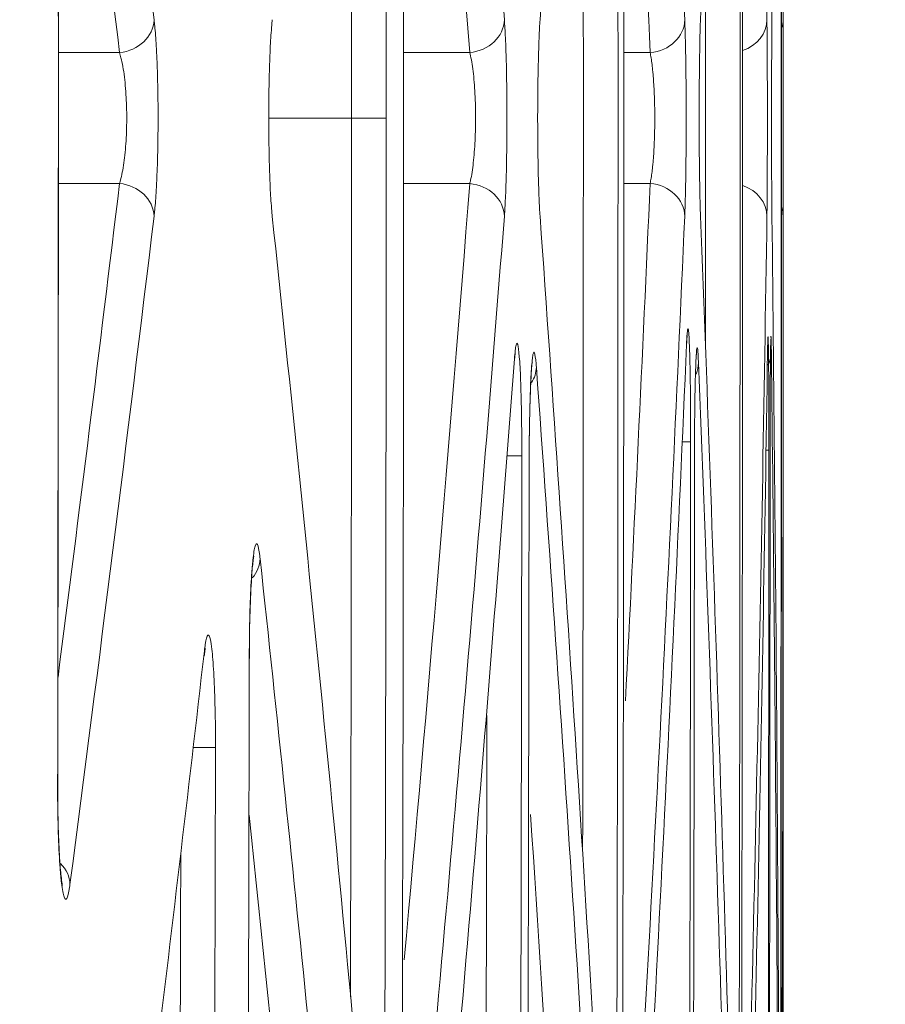
# Model space of a CAD drawing. Units: millimetres. Extents: x 0 to 3750, y 0 to 5000.
# Drawn here: x 2114 to 2125, y 4092 to 4105 of the extents above; entities that cross this region are included whole.
import ezdxf

# ---------------------------------------------------------------- set-up
doc = ezdxf.new("R2010")
doc.units = ezdxf.units.MM
doc.layers.add('Product', color=7, linetype='CONTINUOUS', true_color=0xffffff)
doc.layers.add('Template', color=7, linetype='CONTINUOUS', true_color=0xffffff)

msp = doc.modelspace()

# ---------------------------------------------------------------- linework, layer by layer
at = {"layer": 'Product', "color": 7, "linetype": 'Continuous', "lineweight": 18}
for p, q in [((2118.776, 4104.155), (2119.656, 4104.155)), ((2121.679, 4104.155), (2122.032, 4104.155)), ((2114.236, 4103.292), (2114.235, 4103.292)), ((2118.098, 4103.292), (2118.554, 4103.292)), ((2119.656, 4102.43), (2118.776, 4102.43)), ((2122.032, 4102.43), (2121.679, 4102.43)), ((2123.621, 4100.355), (2123.622, 4100.376)), ((2123.597, 4098.914), (2123.564, 4098.914)), ((2114.225, 4094.509), (2114.227, 4094.509))]:
    msp.add_line(p, q, dxfattribs=at)
for centre, major_axis, ratio, start_param, end_param in [((2114.997, 4104.584), (0.496, 0.06), 0.86582, 4.695799, 6.145171), ((2119.612, 4104.586), (0.498, 0.039), 0.867069, 4.731743, 6.193191), ((2121.988, 4104.586), (0.5, 0.022), 0.866778, 4.761551, 6.23273), ((2123.071, 4104.586), (0.5, 0.008), 0.866337, 5.064045, 6.266024), ((2123.284, 4104.586), (0.5, 0), 0.866036, 6.054709, 6.283124), ((2114.997, 4102), (-0.496, 0.06), 0.865809, 3.279608, 4.72898), ((2119.612, 4101.998), (-0.498, 0.039), 0.86706, 3.231604, 4.693051), ((2121.988, 4101.998), (-0.5, 0.022), 0.866775, 3.192077, 4.663255), ((2123.071, 4101.998), (-0.5, 0.008), 0.86633, 3.158746, 4.353973), ((2123.284, 4101.998), (-0.5, 0), 0.86603, 3.141667, 3.434403), ((2123.129, 4100.213), (0.5, 0.006), 0.866276, 5.84653, 6.269154), ((2122.169, 4100.068), (0.5, 0.02), 0.866719, 5.884347, 6.236937), ((2120.033, 4100.009), (0.499, 0.036), 0.867034, 5.710672, 6.198913), ((2122.066, 4099.023), (-0.5, 0), 0.000071, 3.165865, 3.80287), ((2119.842, 4098.838), (-0.5, 0), 0.000088, 3.184856, 4.047688), ((2116.394, 4097.485), (0.497, 0.054), 0.865998, 5.536244, 6.157952), ((2115.806, 4094.995), (-0.5, 0.001), 0.00009, 3.206829, 4.282191), ((2113.889, 4093.193), (-0.496, 0.065), 0.865556, 3.289045, 3.975356)]:
    msp.add_ellipse(centre, major_axis=major_axis, ratio=ratio, start_param=start_param, end_param=end_param, dxfattribs=at)
for points, degree in [([(2120.581, 4104.587), (2120.927, 4109.434), (2121.235, 4114.28), (2121.506, 4119.123)], 3), ([(2121.733, 4119.157), (2122.023, 4114.304), (2122.274, 4109.447), (2122.488, 4104.586)], 3), ([(2118.873, 4118.876), (2119.324, 4114.116), (2119.737, 4109.353), (2120.111, 4104.587)], 3), ([(2121.587, 4117.841), (2121.616, 4108.142), (2121.616, 4098.443), (2121.587, 4088.744)], 3), ([(2121.664, 4088.732), (2121.692, 4098.439), (2121.692, 4108.146), (2121.664, 4117.852)], 3), ([(2123.75, 4117.902), (2123.756, 4113.032), (2123.76, 4103.292), (2123.756, 4093.552), (2123.75, 4088.682)], 3), ([(2123.755, 4088.681), (2123.76, 4093.552), (2123.764, 4103.292), (2123.76, 4113.033), (2123.755, 4117.903)], 3), ([(2118.76, 4089.02), (2118.791, 4098.535), (2118.791, 4108.05), (2118.76, 4117.564)], 3), ([(2118.532, 4117.032), (2118.547, 4112.452), (2118.554, 4107.872), (2118.554, 4103.292)], 3), ([(2118.098, 4103.292), (2118.098, 4107.153), (2118.093, 4111.015), (2118.083, 4114.876)], 3), ([(2119.656, 4104.155), (2119.386, 4107.591), (2119.096, 4111.024), (2118.786, 4114.456)], 3), ([(2114.388, 4113.393), (2114.772, 4110.457), (2115.142, 4107.521), (2115.496, 4104.585)], 3), ([(2121.143, 4093.685), (2121.155, 4100.099), (2121.155, 4106.512), (2121.143, 4112.925)], 3), ([(2114.235, 4103.292), (2114.235, 4106.22), (2114.232, 4109.148), (2114.225, 4112.076)], 3), ([(2114.236, 4103.292), (2114.225, 4112.076)], 1), ([(2122.032, 4104.155), (2121.931, 4106.441), (2121.822, 4108.726), (2121.705, 4111.011)], 3), ([(2115.041, 4104.154), (2114.779, 4106.327), (2114.508, 4108.5), (2114.229, 4110.673)], 3), ([(2114.235, 4104.154), (2114.503, 4104.154), (2114.772, 4104.154), (2115.041, 4104.154)], 3), ([(2114.225, 4094.509), (2114.232, 4097.436), (2114.235, 4100.364), (2114.235, 4103.292)], 3), ([(2114.226, 4094.509), (2114.235, 4103.292)], 1), ([(2117.007, 4103.292), (2118.098, 4103.292)], 1), ([(2118.083, 4091.711), (2118.093, 4095.572), (2118.098, 4099.432), (2118.098, 4103.292)], 3), ([(2118.554, 4103.292), (2118.554, 4098.712), (2118.547, 4094.132), (2118.532, 4089.552)], 3), ([(2114.23, 4095.921), (2114.509, 4098.09), (2114.779, 4100.26), (2115.041, 4102.431)], 3), ([(2115.041, 4102.431), (2114.772, 4102.431), (2114.503, 4102.431), (2114.234, 4102.431)], 3), ([(2118.792, 4092.197), (2119.1, 4095.606), (2119.387, 4099.017), (2119.656, 4102.43)], 3), ([(2121.707, 4095.609), (2121.823, 4097.882), (2121.931, 4100.155), (2122.032, 4102.43)], 3), ([(2115.496, 4102), (2115.142, 4099.063), (2114.772, 4096.127), (2114.388, 4093.192)], 3), ([(2118.406, 4088.276), (2117.989, 4092.848), (2117.539, 4097.422), (2117.053, 4101.996)], 3), ([(2120.111, 4101.998), (2119.737, 4097.231), (2119.324, 4092.468), (2118.873, 4087.709)], 3), ([(2121.506, 4087.462), (2121.235, 4092.305), (2120.927, 4097.15), (2120.581, 4101.998)], 3), ([(2122.488, 4101.998), (2122.274, 4097.138), (2122.023, 4092.281), (2121.733, 4087.427)], 3), ([(2121.761, 4085.62), (2122.049, 4090.519), (2122.299, 4095.415), (2122.512, 4100.309)], 3), ([(2123.629, 4100.213), (2123.687, 4095.351), (2123.719, 4090.487), (2123.738, 4085.621)], 3), ([(2119.024, 4085.62), (2119.47, 4090.454), (2119.876, 4095.287), (2120.244, 4100.117)], 3), ([(2120.533, 4100.009), (2120.88, 4095.216), (2121.19, 4090.42), (2121.463, 4085.62)], 3), ([(2120.341, 4098.837), (2120.332, 4089.169), (2120.292, 4079.501), (2120.221, 4069.833)], 3), ([(2120.319, 4069.969), (2120.388, 4079.546), (2120.428, 4089.123), (2120.437, 4098.7)], 3), ([(2116.893, 4097.484), (2117.34, 4093.331), (2117.757, 4089.176), (2118.146, 4085.018)], 3), ([(2114.79, 4085.022), (2115.271, 4088.77), (2115.727, 4092.519), (2116.159, 4096.268)], 3), ([(2116.635, 4071.29), (2116.698, 4079.583), (2116.736, 4087.877), (2116.75, 4096.17)], 3), ([(2119.787, 4073.103), (2119.837, 4080.542), (2119.868, 4087.98), (2119.881, 4095.419)], 3), ([(2116.305, 4094.994), (2116.29, 4087.485), (2116.255, 4079.975), (2116.199, 4072.465)], 3), ([(2117.69, 4084.589), (2117.393, 4087.763), (2117.08, 4090.934), (2116.75, 4094.105)], 3), ([(2121.007, 4085.191), (2120.837, 4088.166), (2120.654, 4091.14), (2120.457, 4094.113)], 3), ([(2115.754, 4073.846), (2115.8, 4080.434), (2115.831, 4087.022), (2115.847, 4093.61)], 3)]:
    msp.add_open_spline(points, degree=degree, dxfattribs=at)
for points, knots in [([(2122.695, 4104.586), (2122.79, 4107.008), (2122.876, 4109.429), (2123.031, 4114.269), (2123.1, 4116.689), (2123.162, 4119.108)], [0, 0, 0, 0, 0.5, 0.5, 1, 1, 1, 1]), ([(2123.264, 4119.124), (2123.331, 4116.702), (2123.389, 4114.28), (2123.491, 4109.434), (2123.534, 4107.01), (2123.571, 4104.586)], [0, 0, 0, 0, 0.5, 0.5, 1, 1, 1, 1]), ([(2123.637, 4104.586), (2123.665, 4107.022), (2123.687, 4109.457), (2123.722, 4114.327), (2123.734, 4116.761), (2123.743, 4119.196)], [0, 0, 0, 0, 0.5, 0.5, 1, 1, 1, 1]), ([(2123.758, 4119.198), (2123.769, 4116.763), (2123.776, 4114.328), (2123.783, 4109.457), (2123.784, 4107.022), (2123.784, 4104.586)], [0, 0, 0, 0, 0.5, 0.5, 1, 1, 1, 1]), ([(2123.201, 4117.82), (2123.212, 4112.977), (2123.217, 4108.135), (2123.217, 4098.45), (2123.212, 4093.607), (2123.201, 4088.765)], [0, 0, 0, 0, 0.5, 0.5, 1, 1, 1, 1]), ([(2123.233, 4088.76), (2123.244, 4093.604), (2123.25, 4098.448), (2123.25, 4108.136), (2123.244, 4112.981), (2123.233, 4117.825)], [0, 0, 0, 0, 0.5, 0.5, 1, 1, 1, 1]), ([(2122.76, 4100.326), (2122.761, 4101.315), (2122.761, 4102.303), (2122.761, 4104.281), (2122.761, 4105.27), (2122.76, 4106.259)], [0, 0, 0, 0, 0.5, 0.5, 1, 1, 1, 1]), ([(2115.496, 4104.585), (2115.498, 4104.568), (2115.5, 4104.551), (2115.504, 4104.515), (2115.506, 4104.496), (2115.511, 4104.436), (2115.518, 4104.351), (2115.524, 4104.254), (2115.528, 4104.177), (2115.529, 4104.15), (2115.531, 4104.11), (2115.532, 4104.096), (2115.533, 4104.068), (2115.534, 4104.054), (2115.537, 4103.984), (2115.541, 4103.868), (2115.544, 4103.745), (2115.545, 4103.65), (2115.546, 4103.617), (2115.547, 4103.553), (2115.548, 4103.488), (2115.548, 4103.423), (2115.548, 4103.357), (2115.548, 4103.324), (2115.548, 4103.226), (2115.548, 4103.095), (2115.546, 4102.968), (2115.545, 4102.889), (2115.544, 4102.873), (2115.544, 4102.841), (2115.543, 4102.826), (2115.542, 4102.779), (2115.541, 4102.749), (2115.539, 4102.659), (2115.537, 4102.6), (2115.533, 4102.516), (2115.531, 4102.475), (2115.529, 4102.435), (2115.528, 4102.408), (2115.527, 4102.395), (2115.524, 4102.33), (2115.521, 4102.282), (2115.514, 4102.191), (2115.511, 4102.148), (2115.506, 4102.089), (2115.504, 4102.07), (2115.5, 4102.034), (2115.498, 4102.016), (2115.496, 4102)], [0, 0, 0, 0, 0.03125, 0.03125, 0.0625, 0.0625, 0.125, 0.1875, 0.1875, 0.21875, 0.21875, 0.234375, 0.234375, 0.25, 0.25, 0.3125, 0.375, 0.375, 0.40625, 0.40625, 0.4375, 0.46875, 0.46875, 0.5, 0.5, 0.5625, 0.625, 0.625, 0.640625, 0.640625, 0.65625, 0.65625, 0.6875, 0.6875, 0.75, 0.75, 0.78125, 0.796875, 0.796875, 0.8125, 0.8125, 0.875, 0.875, 0.9375, 0.9375, 0.96875, 0.96875, 1, 1, 1, 1]), ([(2117.053, 4101.996), (2117.051, 4102.013), (2117.05, 4102.03), (2117.046, 4102.067), (2117.045, 4102.086), (2117.04, 4102.146), (2117.034, 4102.232), (2117.028, 4102.33), (2117.025, 4102.407), (2117.024, 4102.434), (2117.022, 4102.475), (2117.021, 4102.489), (2117.02, 4102.517), (2117.02, 4102.531), (2117.017, 4102.601), (2117.014, 4102.718), (2117.011, 4102.841), (2117.01, 4102.92), (2117.01, 4102.936), (2117.009, 4102.968), (2117.008, 4103.016), (2117.008, 4103.097), (2117.007, 4103.162), (2117.007, 4103.228), (2117.007, 4103.261), (2117.007, 4103.359), (2117.007, 4103.489), (2117.009, 4103.617), (2117.01, 4103.696), (2117.011, 4103.711), (2117.011, 4103.743), (2117.012, 4103.758), (2117.012, 4103.805), (2117.013, 4103.836), (2117.016, 4103.926), (2117.017, 4103.984), (2117.02, 4104.068), (2117.022, 4104.11), (2117.024, 4104.15), (2117.025, 4104.177), (2117.025, 4104.19), (2117.028, 4104.255), (2117.034, 4104.353), (2117.04, 4104.439), (2117.045, 4104.498), (2117.046, 4104.518), (2117.05, 4104.554), (2117.051, 4104.572), (2117.053, 4104.588)], [0, 0, 0, 0, 0.03125, 0.03125, 0.0625, 0.0625, 0.125, 0.1875, 0.1875, 0.21875, 0.21875, 0.234375, 0.234375, 0.25, 0.25, 0.3125, 0.375, 0.375, 0.390625, 0.390625, 0.40625, 0.4375, 0.46875, 0.46875, 0.5, 0.5, 0.5625, 0.625, 0.625, 0.640625, 0.640625, 0.65625, 0.65625, 0.6875, 0.6875, 0.75, 0.75, 0.78125, 0.796875, 0.796875, 0.8125, 0.8125, 0.875, 0.9375, 0.9375, 0.96875, 0.96875, 1, 1, 1, 1]), ([(2120.111, 4104.587), (2120.114, 4104.554), (2120.119, 4104.481), (2120.123, 4104.396), (2120.127, 4104.328), (2120.128, 4104.304), (2120.129, 4104.267), (2120.13, 4104.254), (2120.13, 4104.229), (2120.131, 4104.216), (2120.133, 4104.152), (2120.137, 4104.044), (2120.139, 4103.928), (2120.141, 4103.837), (2120.141, 4103.806), (2120.142, 4103.744), (2120.143, 4103.712), (2120.144, 4103.618), (2120.145, 4103.554), (2120.145, 4103.457), (2120.145, 4103.424), (2120.146, 4103.359), (2120.146, 4103.326), (2120.146, 4103.227), (2120.145, 4103.097), (2120.144, 4102.969), (2120.143, 4102.889), (2120.143, 4102.874), (2120.142, 4102.842), (2120.142, 4102.826), (2120.141, 4102.78), (2120.141, 4102.749), (2120.139, 4102.659), (2120.138, 4102.6), (2120.136, 4102.516), (2120.134, 4102.475), (2120.133, 4102.434), (2120.132, 4102.408), (2120.132, 4102.394), (2120.13, 4102.33), (2120.126, 4102.232), (2120.121, 4102.147), (2120.118, 4102.087), (2120.117, 4102.068), (2120.114, 4102.032), (2120.113, 4102.014), (2120.111, 4101.998)], [0, 0, 0, 0, 0.0625, 0.125, 0.125, 0.15625, 0.15625, 0.171875, 0.171875, 0.1875, 0.1875, 0.25, 0.3125, 0.3125, 0.34375, 0.34375, 0.375, 0.375, 0.4375, 0.4375, 0.46875, 0.46875, 0.5, 0.5, 0.5625, 0.625, 0.625, 0.640625, 0.640625, 0.65625, 0.65625, 0.6875, 0.6875, 0.75, 0.75, 0.78125, 0.796875, 0.796875, 0.8125, 0.8125, 0.875, 0.9375, 0.9375, 0.96875, 0.96875, 1, 1, 1, 1]), ([(2120.581, 4101.998), (2120.579, 4102.031), (2120.577, 4102.068), (2120.572, 4102.148), (2120.568, 4102.233), (2120.565, 4102.331), (2120.563, 4102.396), (2120.562, 4102.41), (2120.562, 4102.436), (2120.56, 4102.477), (2120.559, 4102.518), (2120.557, 4102.602), (2120.556, 4102.661), (2120.555, 4102.751), (2120.554, 4102.781), (2120.553, 4102.828), (2120.553, 4102.844), (2120.553, 4102.875), (2120.553, 4102.891), (2120.552, 4102.97), (2120.551, 4103.097), (2120.55, 4103.227), (2120.55, 4103.325), (2120.55, 4103.358), (2120.551, 4103.424), (2120.551, 4103.456), (2120.551, 4103.553), (2120.552, 4103.616), (2120.553, 4103.71), (2120.553, 4103.742), (2120.554, 4103.804), (2120.555, 4103.834), (2120.556, 4103.925), (2120.559, 4104.042), (2120.562, 4104.15), (2120.564, 4104.214), (2120.564, 4104.227), (2120.565, 4104.253), (2120.565, 4104.265), (2120.567, 4104.302), (2120.568, 4104.326), (2120.57, 4104.395), (2120.575, 4104.481), (2120.579, 4104.553), (2120.581, 4104.587)], [0, 0, 0, 0, 0.0625, 0.0625, 0.125, 0.1875, 0.1875, 0.203125, 0.203125, 0.21875, 0.25, 0.25, 0.3125, 0.3125, 0.34375, 0.34375, 0.359375, 0.359375, 0.375, 0.375, 0.4375, 0.5, 0.5, 0.53125, 0.53125, 0.5625, 0.5625, 0.625, 0.625, 0.65625, 0.65625, 0.6875, 0.6875, 0.75, 0.8125, 0.8125, 0.828125, 0.828125, 0.84375, 0.84375, 0.875, 0.875, 0.9375, 1, 1, 1, 1]), ([(2122.488, 4104.586), (2122.489, 4104.57), (2122.489, 4104.553), (2122.491, 4104.516), (2122.491, 4104.497), (2122.493, 4104.438), (2122.496, 4104.352), (2122.498, 4104.254), (2122.499, 4104.19), (2122.5, 4104.176), (2122.5, 4104.15), (2122.501, 4104.109), (2122.501, 4104.068), (2122.503, 4103.984), (2122.503, 4103.925), (2122.504, 4103.835), (2122.505, 4103.804), (2122.505, 4103.758), (2122.505, 4103.742), (2122.505, 4103.711), (2122.506, 4103.695), (2122.506, 4103.616), (2122.507, 4103.488), (2122.507, 4103.358), (2122.507, 4103.259), (2122.507, 4103.226), (2122.507, 4103.16), (2122.507, 4103.128), (2122.506, 4103.031), (2122.506, 4102.967), (2122.505, 4102.873), (2122.505, 4102.841), (2122.505, 4102.779), (2122.504, 4102.748), (2122.503, 4102.658), (2122.502, 4102.541), (2122.5, 4102.433), (2122.499, 4102.369), (2122.498, 4102.356), (2122.498, 4102.331), (2122.498, 4102.318), (2122.497, 4102.281), (2122.496, 4102.257), (2122.495, 4102.189), (2122.492, 4102.103), (2122.489, 4102.031), (2122.488, 4101.998)], [0, 0, 0, 0, 0.03125, 0.03125, 0.0625, 0.0625, 0.125, 0.1875, 0.1875, 0.203125, 0.203125, 0.21875, 0.25, 0.25, 0.3125, 0.3125, 0.34375, 0.34375, 0.359375, 0.359375, 0.375, 0.375, 0.4375, 0.5, 0.5, 0.53125, 0.53125, 0.5625, 0.5625, 0.625, 0.625, 0.65625, 0.65625, 0.6875, 0.6875, 0.75, 0.8125, 0.8125, 0.828125, 0.828125, 0.84375, 0.84375, 0.875, 0.875, 0.9375, 1, 1, 1, 1]), ([(2122.695, 4101.998), (2122.695, 4102.015), (2122.694, 4102.032), (2122.693, 4102.069), (2122.692, 4102.088), (2122.691, 4102.147), (2122.688, 4102.233), (2122.686, 4102.331), (2122.685, 4102.396), (2122.685, 4102.409), (2122.685, 4102.436), (2122.684, 4102.476), (2122.683, 4102.518), (2122.682, 4102.602), (2122.682, 4102.66), (2122.681, 4102.75), (2122.68, 4102.781), (2122.68, 4102.828), (2122.68, 4102.843), (2122.68, 4102.875), (2122.68, 4102.89), (2122.679, 4102.97), (2122.679, 4103.033), (2122.679, 4103.163), (2122.678, 4103.228), (2122.678, 4103.36), (2122.679, 4103.425), (2122.679, 4103.553), (2122.679, 4103.617), (2122.68, 4103.711), (2122.68, 4103.742), (2122.68, 4103.804), (2122.681, 4103.835), (2122.682, 4103.926), (2122.683, 4104.042), (2122.685, 4104.15), (2122.686, 4104.215), (2122.686, 4104.228), (2122.686, 4104.253), (2122.687, 4104.265), (2122.687, 4104.302), (2122.688, 4104.326), (2122.689, 4104.395), (2122.692, 4104.481), (2122.694, 4104.553), (2122.695, 4104.586)], [0, 0, 0, 0, 0.03125, 0.03125, 0.0625, 0.0625, 0.125, 0.1875, 0.1875, 0.203125, 0.203125, 0.21875, 0.25, 0.25, 0.3125, 0.3125, 0.34375, 0.34375, 0.359375, 0.359375, 0.375, 0.375, 0.4375, 0.4375, 0.5, 0.5, 0.5625, 0.5625, 0.625, 0.625, 0.65625, 0.65625, 0.6875, 0.6875, 0.75, 0.8125, 0.8125, 0.828125, 0.828125, 0.84375, 0.84375, 0.875, 0.875, 0.9375, 1, 1, 1, 1]), ([(2123.571, 4104.586), (2123.571, 4104.554), (2123.572, 4104.481), (2123.573, 4104.396), (2123.574, 4104.327), (2123.574, 4104.303), (2123.574, 4104.266), (2123.574, 4104.254), (2123.574, 4104.228), (2123.574, 4104.216), (2123.575, 4104.151), (2123.576, 4104.043), (2123.576, 4103.927), (2123.576, 4103.836), (2123.576, 4103.805), (2123.577, 4103.743), (2123.577, 4103.712), (2123.577, 4103.617), (2123.577, 4103.554), (2123.577, 4103.457), (2123.577, 4103.424), (2123.577, 4103.359), (2123.577, 4103.326), (2123.577, 4103.227), (2123.577, 4103.162), (2123.577, 4103.033), (2123.577, 4102.969), (2123.577, 4102.889), (2123.577, 4102.874), (2123.577, 4102.842), (2123.577, 4102.827), (2123.576, 4102.78), (2123.576, 4102.749), (2123.576, 4102.659), (2123.576, 4102.601), (2123.575, 4102.517), (2123.575, 4102.475), (2123.575, 4102.435), (2123.575, 4102.408), (2123.575, 4102.395), (2123.574, 4102.33), (2123.574, 4102.281), (2123.573, 4102.19), (2123.573, 4102.147), (2123.572, 4102.088), (2123.572, 4102.068), (2123.571, 4102.032), (2123.571, 4102.015), (2123.571, 4101.998)], [0, 0, 0, 0, 0.0625, 0.125, 0.125, 0.15625, 0.15625, 0.171875, 0.171875, 0.1875, 0.1875, 0.25, 0.3125, 0.3125, 0.34375, 0.34375, 0.375, 0.375, 0.4375, 0.4375, 0.46875, 0.46875, 0.5, 0.5, 0.5625, 0.5625, 0.625, 0.625, 0.640625, 0.640625, 0.65625, 0.65625, 0.6875, 0.6875, 0.75, 0.75, 0.78125, 0.796875, 0.796875, 0.8125, 0.8125, 0.875, 0.875, 0.9375, 0.9375, 0.96875, 0.96875, 1, 1, 1, 1]), ([(2123.637, 4101.998), (2123.636, 4102.031), (2123.636, 4102.068), (2123.635, 4102.147), (2123.635, 4102.233), (2123.634, 4102.331), (2123.634, 4102.396), (2123.634, 4102.409), (2123.634, 4102.436), (2123.633, 4102.476), (2123.633, 4102.517), (2123.633, 4102.602), (2123.633, 4102.66), (2123.632, 4102.75), (2123.632, 4102.781), (2123.632, 4102.827), (2123.632, 4102.843), (2123.632, 4102.874), (2123.632, 4102.89), (2123.632, 4102.969), (2123.632, 4103.033), (2123.632, 4103.162), (2123.632, 4103.228), (2123.632, 4103.36), (2123.632, 4103.425), (2123.632, 4103.553), (2123.632, 4103.617), (2123.632, 4103.711), (2123.632, 4103.742), (2123.632, 4103.804), (2123.632, 4103.835), (2123.633, 4103.926), (2123.633, 4104.042), (2123.634, 4104.15), (2123.634, 4104.215), (2123.634, 4104.228), (2123.634, 4104.253), (2123.634, 4104.266), (2123.634, 4104.303), (2123.635, 4104.326), (2123.635, 4104.395), (2123.636, 4104.481), (2123.636, 4104.553), (2123.637, 4104.586)], [0, 0, 0, 0, 0.0625, 0.0625, 0.125, 0.1875, 0.1875, 0.203125, 0.203125, 0.21875, 0.25, 0.25, 0.3125, 0.3125, 0.34375, 0.34375, 0.359375, 0.359375, 0.375, 0.375, 0.4375, 0.4375, 0.5, 0.5, 0.5625, 0.5625, 0.625, 0.625, 0.65625, 0.65625, 0.6875, 0.6875, 0.75, 0.8125, 0.8125, 0.828125, 0.828125, 0.84375, 0.84375, 0.875, 0.875, 0.9375, 1, 1, 1, 1]), ([(2123.784, 4104.586), (2123.784, 4104.553), (2123.784, 4104.481), (2123.784, 4104.396), (2123.784, 4104.327), (2123.784, 4104.303), (2123.784, 4104.266), (2123.784, 4104.253), (2123.784, 4104.228), (2123.784, 4104.215), (2123.784, 4104.151), (2123.784, 4104.043), (2123.784, 4103.926), (2123.784, 4103.836), (2123.784, 4103.805), (2123.784, 4103.743), (2123.784, 4103.712), (2123.784, 4103.617), (2123.784, 4103.554), (2123.784, 4103.457), (2123.784, 4103.424), (2123.784, 4103.359), (2123.784, 4103.326), (2123.784, 4103.227), (2123.784, 4103.162), (2123.784, 4103.033), (2123.784, 4102.969), (2123.784, 4102.89), (2123.784, 4102.874), (2123.784, 4102.842), (2123.784, 4102.827), (2123.784, 4102.78), (2123.784, 4102.75), (2123.784, 4102.659), (2123.784, 4102.601), (2123.784, 4102.517), (2123.784, 4102.476), (2123.784, 4102.435), (2123.784, 4102.409), (2123.784, 4102.395), (2123.784, 4102.33), (2123.784, 4102.233), (2123.784, 4102.147), (2123.784, 4102.088), (2123.784, 4102.069), (2123.784, 4102.032), (2123.784, 4102.015), (2123.784, 4101.998)], [0, 0, 0, 0, 0.0625, 0.125, 0.125, 0.15625, 0.15625, 0.171875, 0.171875, 0.1875, 0.1875, 0.25, 0.3125, 0.3125, 0.34375, 0.34375, 0.375, 0.375, 0.4375, 0.4375, 0.46875, 0.46875, 0.5, 0.5, 0.5625, 0.5625, 0.625, 0.625, 0.640625, 0.640625, 0.65625, 0.65625, 0.6875, 0.6875, 0.75, 0.75, 0.78125, 0.796875, 0.796875, 0.8125, 0.8125, 0.875, 0.9375, 0.9375, 0.96875, 0.96875, 1, 1, 1, 1]), ([(2115.041, 4102.431), (2115.045, 4102.444), (2115.049, 4102.458), (2115.07, 4102.535), (2115.086, 4102.613), (2115.111, 4102.789), (2115.12, 4102.888), (2115.133, 4103.097), (2115.136, 4103.208), (2115.135, 4103.386), (2115.133, 4103.454), (2115.125, 4103.631), (2115.117, 4103.738), (2115.093, 4103.93), (2115.077, 4104.017), (2115.054, 4104.111), (2115.047, 4104.133), (2115.041, 4104.154)], [0, 0, 0, 0, 0.038397, 0.038397, 0.199021, 0.199021, 0.356117, 0.356117, 0.512296, 0.512296, 0.608594, 0.608594, 0.771302, 0.771302, 0.940517, 0.940517, 1, 1, 1, 1]), ([(2119.656, 4102.43), (2119.659, 4102.443), (2119.663, 4102.458), (2119.68, 4102.535), (2119.692, 4102.614), (2119.712, 4102.791), (2119.72, 4102.89), (2119.73, 4103.099), (2119.733, 4103.211), (2119.732, 4103.432), (2119.728, 4103.545), (2119.716, 4103.755), (2119.707, 4103.854), (2119.684, 4104.025), (2119.67, 4104.099), (2119.656, 4104.155)], [0, 0, 0, 0, 0.039312, 0.039312, 0.199738, 0.199738, 0.356752, 0.356752, 0.513272, 0.513272, 0.672528, 0.672528, 0.835614, 0.835614, 1, 1, 1, 1]), ([(2122.032, 4102.43), (2122.036, 4102.451), (2122.045, 4102.499), (2122.053, 4102.555), (2122.059, 4102.601), (2122.061, 4102.617), (2122.064, 4102.649), (2122.066, 4102.666), (2122.071, 4102.718), (2122.077, 4102.789), (2122.082, 4102.867), (2122.085, 4102.928), (2122.086, 4102.948), (2122.087, 4102.99), (2122.088, 4103.011), (2122.09, 4103.074), (2122.091, 4103.117), (2122.093, 4103.182), (2122.093, 4103.204), (2122.093, 4103.248), (2122.093, 4103.27), (2122.093, 4103.336), (2122.093, 4103.424), (2122.09, 4103.509), (2122.088, 4103.573), (2122.087, 4103.594), (2122.086, 4103.636), (2122.085, 4103.656), (2122.082, 4103.716), (2122.079, 4103.755), (2122.075, 4103.812), (2122.074, 4103.83), (2122.071, 4103.866), (2122.069, 4103.884), (2122.064, 4103.936), (2122.057, 4104), (2122.049, 4104.057), (2122.043, 4104.096), (2122.041, 4104.109), (2122.036, 4104.133), (2122.034, 4104.144), (2122.032, 4104.155)], [0, 0, 0, 0, 0.0625, 0.125, 0.125, 0.15625, 0.15625, 0.1875, 0.1875, 0.25, 0.3125, 0.3125, 0.34375, 0.34375, 0.375, 0.375, 0.4375, 0.4375, 0.46875, 0.46875, 0.5, 0.5, 0.5625, 0.625, 0.625, 0.65625, 0.65625, 0.6875, 0.6875, 0.75, 0.75, 0.78125, 0.78125, 0.8125, 0.8125, 0.875, 0.9375, 0.9375, 0.96875, 0.96875, 1, 1, 1, 1]), ([(2123.162, 4087.476), (2123.1, 4089.896), (2123.031, 4092.315), (2122.876, 4097.156), (2122.79, 4099.577), (2122.695, 4101.998)], [0, 0, 0, 0, 0.5, 0.5, 1, 1, 1, 1]), ([(2123.571, 4101.998), (2123.534, 4099.574), (2123.491, 4097.151), (2123.389, 4092.305), (2123.331, 4089.883), (2123.264, 4087.461)], [0, 0, 0, 0, 0.5, 0.5, 1, 1, 1, 1]), ([(2123.743, 4087.389), (2123.734, 4089.823), (2123.722, 4092.258), (2123.687, 4097.127), (2123.665, 4099.562), (2123.637, 4101.998)], [0, 0, 0, 0, 0.5, 0.5, 1, 1, 1, 1]), ([(2123.784, 4101.998), (2123.784, 4099.563), (2123.783, 4097.127), (2123.776, 4092.257), (2123.769, 4089.821), (2123.758, 4087.387)], [0, 0, 0, 0, 0.5, 0.5, 1, 1, 1, 1]), ([(2122.512, 4100.309), (2122.513, 4100.329), (2122.513, 4100.347), (2122.518, 4100.437), (2122.522, 4100.485), (2122.53, 4100.524), (2122.535, 4100.516), (2122.543, 4100.445), (2122.546, 4100.381), (2122.553, 4100.207), (2122.556, 4100.093), (2122.561, 4099.832), (2122.563, 4099.68), (2122.566, 4099.362), (2122.566, 4099.191), (2122.566, 4099.023)], [0, 0, 0, 0, 0.037714, 0.037714, 0.198638, 0.198638, 0.357581, 0.357581, 0.516173, 0.516173, 0.676224, 0.676224, 0.83818, 0.83818, 1, 1, 1, 1]), ([(2122.512, 4100.277), (2122.513, 4100.322), (2122.516, 4100.395), (2122.52, 4100.425), (2122.52, 4100.424)], [0, 0, 0, 0, 0.477005, 1, 1, 1, 1]), ([(2123.579, 4100.205), (2123.58, 4100.29), (2123.582, 4100.351), (2123.584, 4100.415), (2123.586, 4100.418), (2123.589, 4100.367), (2123.59, 4100.312), (2123.592, 4100.154), (2123.593, 4100.049), (2123.595, 4099.804), (2123.596, 4099.66), (2123.596, 4099.355), (2123.597, 4099.189), (2123.597, 4098.986), (2123.597, 4098.95), (2123.597, 4098.914)], [0, 0, 0, 0, 0.162984, 0.162984, 0.326098, 0.326098, 0.487334, 0.487334, 0.646663, 0.646663, 0.805576, 0.805576, 0.965699, 0.965699, 1, 1, 1, 1]), ([(2123.622, 4100.398), (2123.622, 4100.398), (2123.622, 4100.398), (2123.624, 4100.424), (2123.625, 4100.421), (2123.627, 4100.358), (2123.628, 4100.297), (2123.629, 4100.213)], [0, 0, 0, 0, 0.00001, 0.00001, 0.500184, 0.500184, 1, 1, 1, 1]), ([(2123.784, 4100.237), (2123.784, 4100.253), (2123.784, 4100.269), (2123.784, 4100.298), (2123.784, 4100.312), (2123.784, 4100.349), (2123.784, 4100.37), (2123.784, 4100.404), (2123.784, 4100.417), (2123.784, 4100.429), (2123.784, 4100.43), (2123.784, 4100.434), (2123.784, 4100.438), (2123.784, 4100.44), (2123.784, 4100.44), (2123.784, 4100.44), (2123.784, 4100.44)], [0, 0, 0, 0, 0.124265, 0.124265, 0.248531, 0.248531, 0.497062, 0.497062, 0.745593, 0.745593, 0.807725, 0.807725, 0.869858, 0.994124, 0.994124, 1, 1, 1, 1]), ([(2120.244, 4100.117), (2120.251, 4100.203), (2120.258, 4100.265), (2120.273, 4100.33), (2120.28, 4100.334), (2120.295, 4100.282), (2120.302, 4100.227), (2120.315, 4100.068), (2120.321, 4099.962), (2120.33, 4099.717), (2120.334, 4099.574), (2120.339, 4099.27), (2120.341, 4099.105), (2120.341, 4098.906), (2120.341, 4098.871), (2120.341, 4098.837)], [0, 0, 0, 0, 0.164551, 0.164551, 0.32926, 0.32926, 0.491604, 0.491604, 0.651004, 0.651004, 0.808997, 0.808997, 0.96766, 0.96766, 1, 1, 1, 1]), ([(2123.579, 4100.191), (2123.58, 4100.266), (2123.581, 4100.336), (2123.583, 4100.366), (2123.583, 4100.366)], [0, 0, 0, 0, 0.695319, 1, 1, 1, 1]), ([(2123.613, 4098.916), (2123.613, 4098.953), (2123.613, 4098.99), (2123.613, 4099.193), (2123.613, 4099.36), (2123.614, 4099.666), (2123.615, 4099.81), (2123.617, 4100.055), (2123.618, 4100.16), (2123.62, 4100.296), (2123.621, 4100.341), (2123.621, 4100.371)], [0, 0, 0, 0, 0.055204, 0.055204, 0.309491, 0.309491, 0.561569, 0.561569, 0.813706, 0.813706, 1, 1, 1, 1]), ([(2123.784, 4100.406), (2123.784, 4100.405), (2123.784, 4100.403), (2123.784, 4100.398), (2123.784, 4100.394), (2123.784, 4100.373), (2123.784, 4100.332), (2123.784, 4100.274), (2123.784, 4100.225), (2123.784, 4100.208), (2123.784, 4100.171), (2123.784, 4100.152), (2123.784, 4100.092), (2123.784, 4100.049), (2123.784, 4099.98), (2123.784, 4099.956), (2123.784, 4099.907), (2123.784, 4099.881), (2123.784, 4099.803), (2123.784, 4099.694), (2123.784, 4099.577), (2123.784, 4099.501), (2123.784, 4099.486), (2123.784, 4099.455), (2123.784, 4099.439), (2123.784, 4099.393), (2123.784, 4099.361), (2123.784, 4099.267), (2123.784, 4099.139), (2123.784, 4099.009), (2123.784, 4098.943)], [0, 0, 0, 0, 0.00808, 0.00808, 0.032274, 0.032274, 0.129046, 0.225819, 0.225819, 0.274205, 0.274205, 0.322592, 0.322592, 0.419364, 0.419364, 0.46775, 0.46775, 0.516137, 0.516137, 0.612909, 0.709682, 0.709682, 0.733875, 0.733875, 0.758068, 0.758068, 0.806455, 0.806455, 0.903227, 1, 1, 1, 1]), ([(2120.247, 4100.112), (2120.249, 4100.139), (2120.252, 4100.179), (2120.255, 4100.195), (2120.255, 4100.194)], [0, 0, 0, 0, 0.504596, 1, 1, 1, 1]), ([(2120.437, 4098.7), (2120.437, 4098.871), (2120.439, 4099.043), (2120.444, 4099.365), (2120.448, 4099.518), (2120.457, 4099.783), (2120.462, 4099.898), (2120.475, 4100.074), (2120.481, 4100.139), (2120.495, 4100.209), (2120.502, 4100.217), (2120.516, 4100.176), (2120.523, 4100.126), (2120.53, 4100.039), (2120.532, 4100.024), (2120.533, 4100.009)], [0, 0, 0, 0, 0.163857, 0.163857, 0.327808, 0.327808, 0.490349, 0.490349, 0.650988, 0.650988, 0.810574, 0.810574, 0.970387, 0.970387, 1, 1, 1, 1]), ([(2122.623, 4099.64), (2122.626, 4099.793), (2122.631, 4100), (2122.638, 4100.148), (2122.642, 4100.182), (2122.642, 4100.182)], [0, 0, 0, 0, 0.493985, 0.843227, 1, 1, 1, 1]), ([(2122.639, 4100.166), (2122.642, 4100.205), (2122.644, 4100.234), (2122.651, 4100.276), (2122.655, 4100.274), (2122.662, 4100.211), (2122.666, 4100.151), (2122.669, 4100.068)], [0, 0, 0, 0, 0.241264, 0.241264, 0.620752, 0.620752, 1, 1, 1, 1]), ([(2123.274, 4085.621), (2123.341, 4088.053), (2123.399, 4090.484), (2123.5, 4095.345), (2123.543, 4097.776), (2123.579, 4100.205)], [0, 0, 0, 0, 0.5, 0.5, 1, 1, 1, 1]), ([(2123.779, 4092.492), (2123.779, 4092.638), (2123.779, 4092.784), (2123.783, 4095.366), (2123.784, 4097.801), (2123.784, 4100.237)], [0, 0, 0, 0, 0.05652, 0.05652, 1, 1, 1, 1]), ([(2120.438, 4098.7), (2120.438, 4098.873), (2120.44, 4099.216), (2120.452, 4099.669), (2120.466, 4099.948), (2120.476, 4100.059), (2120.48, 4100.08), (2120.48, 4100.08)], [0, 0, 0, 0, 0.254558, 0.540447, 0.782174, 0.924775, 1, 1, 1, 1]), ([(2122.669, 4100.068), (2122.764, 4097.661), (2122.851, 4095.254), (2123.007, 4090.438), (2123.077, 4088.03), (2123.139, 4085.621)], [0, 0, 0, 0, 0.5, 0.5, 1, 1, 1, 1]), ([(2122.616, 4098.765), (2122.616, 4098.802), (2122.616, 4098.84), (2122.617, 4099.044), (2122.618, 4099.212), (2122.62, 4099.466), (2122.622, 4099.562), (2122.623, 4099.651)], [0, 0, 0, 0, 0.117311, 0.117311, 0.652402, 0.652402, 1, 1, 1, 1]), ([(2122.566, 4099.023), (2122.562, 4094.126), (2122.552, 4089.23), (2122.517, 4079.437), (2122.494, 4074.541), (2122.463, 4069.645)], [0, 0, 0, 0, 0.5, 0.5, 1, 1, 1, 1]), ([(2123.597, 4098.914), (2123.594, 4094.053), (2123.587, 4089.192), (2123.565, 4079.471), (2123.549, 4074.61), (2123.528, 4069.75)], [0, 0, 0, 0, 0.5, 0.5, 1, 1, 1, 1]), ([(2123.546, 4069.747), (2123.566, 4074.609), (2123.582, 4079.47), (2123.604, 4089.193), (2123.61, 4094.055), (2123.613, 4098.916)], [0, 0, 0, 0, 0.5, 0.5, 1, 1, 1, 1]), ([(2123.784, 4098.943), (2123.784, 4094.071), (2123.783, 4089.2), (2123.776, 4079.458), (2123.769, 4074.587), (2123.758, 4069.716)], [0, 0, 0, 0, 0.5, 0.5, 1, 1, 1, 1]), ([(2122.516, 4069.902), (2122.545, 4074.713), (2122.568, 4079.523), (2122.602, 4089.144), (2122.612, 4093.955), (2122.616, 4098.765)], [0, 0, 0, 0, 0.5, 0.5, 1, 1, 1, 1]), ([(2116.75, 4096.17), (2116.75, 4096.236), (2116.751, 4096.301), (2116.753, 4096.536), (2116.756, 4096.705), (2116.767, 4097.011), (2116.773, 4097.152), (2116.786, 4097.345), (2116.792, 4097.411), (2116.807, 4097.553), (2116.817, 4097.616), (2116.837, 4097.685), (2116.848, 4097.691), (2116.869, 4097.649), (2116.879, 4097.599), (2116.89, 4097.512), (2116.891, 4097.498), (2116.893, 4097.484)], [0, 0, 0, 0, 0.062048, 0.062048, 0.227343, 0.227343, 0.391625, 0.391625, 0.494109, 0.494109, 0.653868, 0.653868, 0.813643, 0.813643, 0.973279, 0.973279, 1, 1, 1, 1]), ([(2116.752, 4096.17), (2116.752, 4096.221), (2116.751, 4096.453), (2116.761, 4096.863), (2116.78, 4097.26), (2116.8, 4097.461), (2116.809, 4097.515), (2116.81, 4097.518), (2116.81, 4097.518)], [0, 0, 0, 0, 0.079006, 0.371072, 0.658551, 0.86601, 0.980093, 1, 1, 1, 1]), ([(2116.159, 4096.268), (2116.163, 4096.301), (2116.167, 4096.329), (2116.182, 4096.423), (2116.193, 4096.465), (2116.216, 4096.485), (2116.228, 4096.465), (2116.245, 4096.386), (2116.252, 4096.344), (2116.267, 4096.212), (2116.275, 4096.107), (2116.289, 4095.861), (2116.295, 4095.718), (2116.302, 4095.414), (2116.305, 4095.249), (2116.305, 4095.055), (2116.305, 4095.025), (2116.305, 4094.994)], [0, 0, 0, 0, 0.060914, 0.060914, 0.22942, 0.22942, 0.395265, 0.395265, 0.497758, 0.497758, 0.655558, 0.655558, 0.813347, 0.813347, 0.971416, 0.971416, 1, 1, 1, 1]), ([(2116.157, 4096.206), (2116.158, 4096.215), (2116.163, 4096.268), (2116.169, 4096.295), (2116.171, 4096.305), (2116.171, 4096.306)], [0, 0, 0, 0, 0.113243, 0.749791, 1, 1, 1, 1]), ([(2114.289, 4093.177), (2114.289, 4093.177), (2114.288, 4093.178), (2114.283, 4093.205), (2114.268, 4093.311), (2114.249, 4093.547), (2114.232, 4093.939), (2114.225, 4094.321), (2114.228, 4094.54), (2114.228, 4094.586)], [0, 0, 0, 0, 0.013083, 0.091467, 0.221959, 0.415768, 0.658209, 0.927954, 1, 1, 1, 1]), ([(2114.388, 4093.192), (2114.386, 4093.178), (2114.384, 4093.165), (2114.371, 4093.079), (2114.359, 4093.029), (2114.335, 4092.986), (2114.322, 4092.992), (2114.298, 4093.061), (2114.286, 4093.124), (2114.269, 4093.267), (2114.263, 4093.333), (2114.249, 4093.525), (2114.241, 4093.667), (2114.231, 4093.972), (2114.227, 4094.141), (2114.225, 4094.377), (2114.225, 4094.443), (2114.225, 4094.509)], [0, 0, 0, 0, 0.025764, 0.025764, 0.185408, 0.185408, 0.345352, 0.345352, 0.50527, 0.50527, 0.608108, 0.608108, 0.772418, 0.772418, 0.937448, 0.937448, 1, 1, 1, 1])]:
    msp.add_open_spline(points, degree=3, knots=knots, dxfattribs=at)
at = {"layer": 'Template', "color": 7, "linetype": 'Continuous', "lineweight": 18}
msp.add_open_spline([(0, 5000), (1250, 5000), (2500, 5000), (3750, 5000), (3750, 3333.333), (3750, 1666.667), (3750, 0), (2500, 0), (1250, 0), (0, 0), (0, 1666.667), (0, 3333.333), (0, 5000)], degree=3, knots=[0, 0, 0, 0, 0.214286, 0.214286, 0.214286, 0.5, 0.5, 0.5, 0.714286, 0.714286, 0.714286, 1, 1, 1, 1], dxfattribs=at)

doc.saveas('drawing.dxf')
